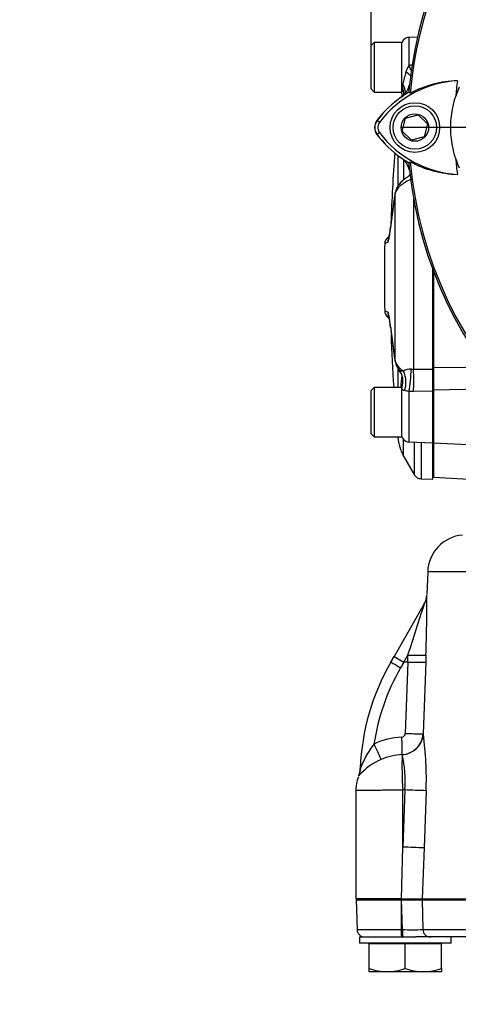
# Paper-space layout 'Sheet1' of a CAD drawing. Units: millimetres. Extents: x -21 to 210, y -8 to 297.
# Drawn here: x 121 to 133, y 158 to 184 of the extents above; entities that cross this region are included whole.
import ezdxf
from ezdxf import colors
from ezdxf.entities.mleader import LeaderData, LeaderLine
from ezdxf.enums import TextEntityAlignment as Align
from ezdxf.lldxf.tags import DXFTag
from ezdxf.math import Vec2, Vec3

# ---------------------------------------------------------------- set-up
doc = ezdxf.new("R2010")
doc.units = ezdxf.units.MM
doc.layers.add('Default', color=7, linetype='Continuous')
doc.layers.add('DV3_Default', color=7, linetype='Continuous')
doc.styles.add('SEACAD_Arial', font='arial.ttf')
tags = doc.linetypes.add('CENTER2', pattern=[28.575, 19.05, -3.175, 3.175, -3.175]).pattern_tags.tags
tags[10:11] = [DXFTag(74, 4), DXFTag(75, 0), DXFTag(340, '0'), DXFTag(46, 0.0), DXFTag(50, 0.0), DXFTag(44, 0.0), DXFTag(45, 0.0)]
tags[8:9] = [DXFTag(74, 4), DXFTag(75, 0), DXFTag(340, '0'), DXFTag(46, 0.0), DXFTag(50, 0.0), DXFTag(44, 0.0), DXFTag(45, 0.0)]
tags[6:7] = [DXFTag(74, 4), DXFTag(75, 0), DXFTag(340, '0'), DXFTag(46, 0.0), DXFTag(50, 0.0), DXFTag(44, 0.0), DXFTag(45, 0.0)]
tags[4:5] = [DXFTag(74, 4), DXFTag(75, 0), DXFTag(340, '0'), DXFTag(46, 0.0), DXFTag(50, 0.0), DXFTag(44, 0.0), DXFTag(45, 0.0)]
doc.dimstyles.new('ISO', dxfattribs={"dimtxt": 1.8, "dimasz": 2.52, "dimexe": 0.9, "dimexo": 0, "dimgap": 0.45, "dimtad": 1, "dimdec": 0, "dimlfac": 10, "dimdsep": 46, "dimtxsty": 'SEACAD_Arial', "dimblk1": '_SE_FILLED', "dimblk2": '_SE_FILLED', "dimsah": 1, "dimcen": 0.9, "dimadec": 0, "dimazin": 0, "dimtfac": 0.5, "dimtmove": 0, "dimatfit": 3, "dimfxl": 1, "dimarcsym": 0})

# ---------------------------------------------------------------- blocks, each defined once
blk = doc.blocks.new('SE2')
at = {"layer": 'DV3_Default', "color": 7, "linetype": 'Continuous'}
for p, q in [((131.469, 183.455), (131.247, 183.448)), ((131.247, 183.448), (131.247, 182.704)), ((130.334, 183.319), (130.254, 183.239)), ((130.254, 182.099), (130.254, 183.239)), ((130.334, 183.319), (130.334, 182.019)), ((131.054, 183.319), (130.334, 183.319)), ((131.054, 183.319), (131.054, 182.019)), ((130.254, 182.099), (130.334, 182.019)), ((131.074, 182.152), (131.089, 182.232)), ((132.569, 182.147), (132.472, 181.897)), ((130.334, 182.019), (131.054, 182.019)), ((131.284, 181.985), (131.242, 182.011)), ((131.07, 180.996), (131.156, 181.332)), ((131.156, 181.332), (131.49, 181.425)), ((131.49, 181.425), (131.737, 181.183)), ((130.409, 181.27), (130.409, 181.27)), ((130.475, 181.223), (130.412, 181.271)), ((131.737, 181.183), (131.651, 180.847)), ((130.475, 180.956), (130.412, 180.908)), ((131.318, 180.754), (131.07, 180.996)), ((131.651, 180.847), (131.318, 180.754)), ((130.955, 180.36), (130.955, 179.552)), ((131.11, 180.243), (131.11, 179.719)), ((131.242, 180.167), (131.284, 180.194)), ((130.89, 179.369), (130.856, 179.165)), ((130.902, 179.408), (130.89, 179.369)), ((130.89, 174.97), (130.89, 179.369)), ((130.908, 179.449), (130.894, 179.392)), ((130.831, 179), (130.766, 178.474)), ((130.856, 179.165), (130.831, 179)), ((131.37, 179.212), (131.37, 174.76)), ((130.767, 178.491), (130.762, 178.451)), ((130.767, 178.491), (130.766, 178.479)), ((131.874, 174.762), (131.874, 177.376)), ((131.904, 174.796), (131.904, 177.296)), ((130.766, 175.865), (130.831, 175.339)), ((130.831, 175.339), (130.856, 175.174)), ((130.856, 175.174), (130.89, 174.97)), ((130.89, 174.97), (130.902, 174.931)), ((130.892, 174.947), (130.908, 174.89)), ((130.955, 174.783), (130.955, 174.284)), ((131.309, 174.762), (131.37, 174.76)), ((131.37, 174.76), (131.874, 174.762)), ((131.874, 174.181), (131.874, 174.762)), ((133.275, 174.805), (131.904, 174.796)), ((131.904, 174.211), (131.904, 174.796)), ((130.334, 174.284), (130.254, 174.204)), ((130.254, 173.064), (130.254, 174.204)), ((130.334, 174.284), (130.334, 172.984)), ((131.054, 174.284), (130.334, 174.284)), ((131.054, 174.284), (131.054, 172.984)), ((131.37, 174.175), (131.247, 174.177)), ((131.247, 174.177), (131.247, 172.856)), ((131.874, 174.181), (131.37, 174.175)), ((131.874, 172.834), (131.874, 174.181)), ((133.724, 174.246), (131.904, 174.211)), ((131.904, 172.832), (131.904, 174.211)), ((131.904, 174.034), (131.874, 174.034)), ((130.254, 173.064), (130.334, 172.984)), ((131.874, 173.234), (131.904, 173.234)), ((130.334, 172.984), (131.054, 172.984)), ((130.955, 172.984), (130.955, 172.971)), ((131.11, 172.486), (131.11, 172.917)), ((131.247, 172.856), (131.874, 172.834)), ((131.398, 171.986), (131.398, 172.851)), ((131.565, 172.845), (131.565, 171.887)), ((131.874, 171.876), (131.874, 172.834)), ((131.904, 171.928), (131.904, 172.832)), ((131.904, 172.832), (135.388, 172.649)), ((131.11, 172.486), (131.398, 171.986)), ((131.874, 172.069), (131.904, 172.069)), ((131.565, 171.887), (131.874, 171.876)), ((131.904, 171.928), (136.225, 171.701)), ((131.74, 169.455), (131.719, 168.859)), ((135.022, 169.455), (131.74, 169.455)), ((131.652, 168.613), (130.859, 167.238)), ((130.773, 167.089), (130.859, 167.238)), ((130.859, 167.238), (131.116, 167.09)), ((131.116, 167.09), (131.222, 167.273)), ((131.216, 167.09), (131.222, 167.273)), ((131.694, 167.271), (131.688, 167.088)), ((131.116, 167.09), (131.03, 166.94)), ((131.216, 167.09), (131.116, 167.09)), ((131.216, 167.09), (131.153, 165.222)), ((131.688, 167.088), (131.625, 165.209)), ((131.625, 165.209), (131.627, 165.197)), ((131.07, 164.664), (131.07, 164.663)), ((129.972, 164.291), (129.975, 164.299)), ((129.972, 164.291), (129.973, 164.299)), ((129.979, 164.31), (129.973, 164.31)), ((129.973, 164.299), (129.975, 164.299)), ((129.933, 164.113), (129.933, 164.113)), ((129.854, 163.722), (129.854, 160.889)), ((131.139, 163.74), (131.086, 163.737)), ((131.139, 163.74), (131.086, 162.244)), ((131.086, 162.244), (131.086, 163.737)), ((131.698, 163.719), (131.645, 162.223)), ((131.052, 160.889), (131.086, 162.244)), ((131.645, 162.223), (131.597, 160.889)), ((131.052, 160.889), (129.854, 160.889)), ((129.862, 160.859), (131.041, 160.859)), ((129.862, 160.859), (129.889, 160.082)), ((130.554, 160.889), (130.554, 160.859)), ((131.053, 160.859), (131.041, 160.859)), ((131.041, 160.859), (131.043, 160.082)), ((131.052, 160.889), (131.597, 160.889)), ((131.076, 160.082), (131.053, 160.859)), ((131.053, 160.859), (131.591, 160.859)), ((131.591, 160.859), (131.614, 160.082)), ((131.591, 160.859), (140.021, 160.859)), ((131.597, 160.889), (140.013, 160.889)), ((131.613, 160.859), (131.613, 160.889)), ((129.889, 160.082), (131.043, 160.082)), ((129.954, 159.889), (131.425, 159.889)), ((129.954, 159.889), (129.954, 159.729)), ((131.043, 160.082), (131.076, 160.082)), ((131.811, 159.889), (131.425, 159.889)), ((131.614, 160.082), (140.045, 160.082)), ((140.079, 159.889), (131.811, 159.889)), ((132.354, 159.729), (132.354, 159.889)), ((132.354, 159.729), (129.954, 159.729)), ((131.154, 159.714), (130.204, 159.714)), ((130.204, 159.064), (130.204, 159.714)), ((130.284, 159.729), (130.269, 159.714)), ((132.104, 159.714), (131.154, 159.714)), ((131.154, 159.064), (131.154, 159.714)), ((132.039, 159.714), (132.024, 159.729)), ((132.104, 159.064), (132.104, 159.714)), ((130.204, 158.979), (130.204, 159.064)), ((130.679, 158.979), (130.204, 158.979)), ((131.629, 158.979), (130.679, 158.979)), ((132.104, 158.979), (131.629, 158.979)), ((132.104, 159.064), (132.104, 158.979))]:
    blk.add_line(p, q, dxfattribs=at)
at = {"layer": 'DV3_Default', "color": 7, "linetype": 'CENTER2'}
blk.add_line((141.354, 181.089), (131.027, 181.089), dxfattribs=at)
at = {"layer": 'DV3_Default', "color": 7, "linetype": 'Continuous'}
for radius in [0.65, 0.57, 0.361]:
    blk.add_circle((131.404, 181.089), radius, dxfattribs=at)
for centre, radius, start, end in [((141.804, 181.089), 10.602, 96.0533, 173.9467), ((141.804, 181.089), 10.558, 108.575, 175.1363), ((131.254, 183.248), 0.2, 92, 180), ((131.582, 182.444), 0.424, 142.1434, 166.0069), ((131.581, 181.705), 1.054, 103.141, 108.4934), ((136.977, 180.88), 6.041, 163.9864, 167.0697), ((132.656, 179.592), 2.723, 92.908, 143.1965), ((131.254, 182.056), 0.2, 179.9999, 191.8874), ((130.77, 182.302), 0.5, 305.0726, 349.0455), ((134.373, 181.733), 3.325, 172.7622, 175.2362), ((141.804, 181.089), 10.602, 173.9467, 175.0132), ((132.577, 179.596), 2.716, 91.2557, 118.4334), ((141.804, 181.089), 9.366, 172.5022, 175.0561), ((132.649, 179.589), 2.8, 124.7377, 143.1301), ((132.656, 179.592), 2.802, 124.8796, 143.1947), ((132.656, 179.592), 2.802, 124.7779, 124.8796), ((130.583, 181.889), 0.489, 0.0289, 14.8387), ((132.656, 179.592), 2.802, 120.2988, 124.7779), ((130.649, 181.089), 0.3, 143.1301, 216.8699), ((130.654, 181.089), 0.302, 143.1301, 216.8699), ((130.654, 181.089), 0.223, 143.1301, 216.8699), ((132.649, 182.589), 2.8, 216.8699, 235.0608), ((132.67, 182.602), 2.822, 216.8699, 234.8513), ((132.67, 182.602), 2.744, 216.8699, 266.8248), ((174.718, 177.169), 43.964, 175.7551, 178.1517), ((132.67, 182.602), 2.822, 234.8513, 235.2445), ((130.77, 179.876), 0.5, 10.9545, 54.4064), ((132.67, 182.602), 2.822, 235.2445, 239.6045), ((141.804, 181.089), 9.366, 184.9439, 187.5283), ((134.963, 181.097), 2.621, 198.1163, 203.9877), ((141.804, 181.089), 10.602, 184.9893, 186.0533), ((141.804, 181.089), 10.558, 184.8664, 265.1363), ((132.591, 182.597), 2.736, 241.4617, 268.4778), ((220.88, 119.033), 108.3, 145.83003, 145.85466), ((131.08, 180.088), 0.315, 304.1413, 309.2282), ((141.804, 181.089), 10.602, 186.0533, 263.7637), ((143.659, 177.136), 12.965, 169.9776, 170.9036), ((164.758, 174.602), 34.212, 172.5844, 173.4762), ((134.681, 178.528), 3.879, 170.2426, 172.7495), ((128.867, 178.6), 1.904, 344.5062, 356.1974), ((128.367, 178.69), 2.408, 347.4053, 354.9784), ((130.81, 178.052), 0.196, 126.9221, 179.174), ((130.57, 178.367), 0.2, 307.2495, 326.4052), ((171.513, 177.169), 40.909, 178.7606, 181.2394), ((130.809, 176.287), 0.195, 180.8726, 233.2813), ((130.57, 175.971), 0.2, 32.7823, 52.5354), ((128.868, 175.739), 1.903, 3.7999, 15.4966), ((128.301, 175.636), 2.475, 4.9479, 12.5774), ((148.49, 177.684), 17.815, 185.9127, 187.6237), ((174.718, 177.169), 43.964, 181.954, 183.763), ((135.579, 175.927), 4.784, 187.253, 189.3102), ((144.134, 177.279), 13.446, 189.0952, 189.9891), ((131.359, 175.152), 0.507, 205.8725, 240.2692), ((131.292, 175.01), 0.403, 197.3643, 221.0483), ((130.611, 174.439), 0.481, 340.7827, 39.0236), ((133.273, 174.223), 2.238, 170.5185, 178.3942), ((131.274, 174.475), 0.289, 83.0825, 125.1553), ((131.254, 174.212), 0.2, 160.0788, 180), ((129.496, 165.972), 8.389, 77.9557, 78.7553), ((131.254, 173.056), 0.2, 180, 268), ((132.149, 173.086), 1.2, 185.4795, 210), ((131.571, 172.086), 0.2, 210, 268), ((132.74, 169.42), 1, 95, 178), ((131.219, 168.863), 0.5, 330, 358), ((131.219, 168.863), 0.5, 330, 358), ((86.954, 168.769), 44.765, 358.0816, 0.0968), ((57.827, 191.599), 77.321, 341.66321, 342.70563), ((131.482, 172.138), 4.871, 266.9386, 272.4929), ((135.969, 164.089), 6, 150, 177.8943), ((135.986, 164.089), 5.718, 150.0908, 171.4353), ((152.283, 203.894), 42.63, 239.6964, 240.0958), ((131.476, 171.958), 4.875, 266.9412, 272.491), ((131.137, 163.277), 1.848, 92.3224, 115.7975), ((131.054, 165.222), 0.0987, 274.4116, 359.9697), ((126.37, 164.813), 4.702, 358.1912, 3.7884), ((131.029, 165.261), 0.598, 273.8852, 355.0599), ((131.033, 165.258), 0.597, 273.5303, 354.1137), ((131.834, 182.121), 16.913, 267.6924, 269.2918), ((123.393, 164.058), 8.312, 357.6633, 7.8761), ((132.182, 163.491), 2.35, 141.9071, 159.6131), ((125.202, 162.31), 5.766, 22.7427, 27.1506), ((131.202, 162.98), 1.702, 113.6561, 137.675), ((131.118, 163.186), 1.48, 91.8731, 113.8589), ((140.544, 164.361), 9.478, 178.1734, 183.7705), ((128.462, 164.003), 2.69, 354.391, 14.1952), ((129.473, 164.308), 0.5, 337.0142, 358.0007), ((129.473, 164.308), 0.5, 337.0143, 358.0007), ((129.489, 164.306), 0.486, 337.2968, 359.1818), ((129.51, 164.304), 0.469, 337.7416, 0.7323), ((135.969, 164.089), 6, 177.8943, 178), ((131.948, 163.606), 2.091, 160.3218, 160.6394), ((130.629, 163.541), 0.901, 140.1168, 140.5597), ((130.721, 163.465), 1.019, 139.6074, 140.1781), ((127.352, 55.175), 108.631, 87.70719, 88.00222), ((127.307, 53.878), 108.431, 87.70733, 88.00297), ((130.089, 160.089), 0.2, 182, 270), ((131.345, 177.287), 17.207, 269.1032, 270.8968), ((130.699, 160.466), 1.487, 250.5356, 269.2083), ((130.662, 160.445), 1.466, 270.6528, 289.6034), ((131.649, 160.466), 1.487, 250.5356, 269.2083), ((131.612, 160.445), 1.466, 270.6528, 289.6034)]:
    blk.add_arc(centre, radius, start, end, dxfattribs=at)
for centre, major_axis, ratio, start_param, end_param in [((131.229, 182.727), (0.25, -0.444), 0.008339, 1.259308, 1.514429), ((130.957, 182.472), (0.433, -0.269), 0.359614, 0.946185, 1.289029), ((131.254, 182.221), (0.2, 0), 0.776204, 3.141593, 3.597354), ((130.616, 181.978), (0.42, -0.289), 0.943611, 0.558082, 0.994039), ((130.668, 182.049), (0.404, -0.312), 0.87386, 0.582944, 1.121814), ((131.377, 179.666), (0.119, -0.161), 0.291561, 2.832486, 3.154832), ((131.089, 179.358), (0.197, -0.034), 0.737239, 3.141399, 3.298035), ((131.096, 179.386), (0.19, -0.064), 0.678253, 3.140126, 3.443341), ((131.03, 178.991), (0.198, -0.027), 0.682034, 3.147034, 3.272403), ((131.055, 179.155), (0.197, -0.032), 0.744152, 3.148061, 3.291138), ((130.966, 178.467), (0.199, -0.022), 0.687067, 3.14007, 3.256367), ((130.891, 178.074), (-0.059, 0.191), 0.997905, 0.718694, 1.251218), ((130.901, 178.087), (0.181, -0.084), 0.98699, 3.176238, 3.559866), ((130.891, 176.265), (-0.059, -0.191), 0.997905, 5.031967, 5.532926), ((130.901, 176.252), (0.181, 0.084), 0.98699, 2.72332, 3.127395), ((130.966, 175.872), (0.199, 0.022), 0.687067, 3.026819, 3.147578), ((131.03, 175.348), (0.198, 0.027), 0.682034, 3.010783, 3.129269), ((131.055, 175.184), (0.197, 0.032), 0.744152, 2.992047, 3.133818), ((131.089, 174.981), (0.197, 0.034), 0.737239, 2.985151, 3.141872), ((131.096, 174.953), (0.19, 0.064), 0.678253, 2.839844, 3.142374), ((130.822, 174.511), (0.123, -0.495), 0.657776, 0.740508, 1.819773), ((131.229, 174.532), (-0.044, -0.508), 0.131744, 0.807718, 2.052205), ((131.352, 174.527), (0.003, -0.51), 0.04238, 0.808131, 2.044522), ((131.061, 160.089), (0, -0.2), 0.087156, 4.747296, 6.283185), ((131.093, 160.089), (0, -0.2), 0.087156, 4.747296, 6.283185), ((131.811, 160.089), (0, -0.2), 0.985436, 4.747296, 6.283185)]:
    blk.add_ellipse(centre, major_axis=major_axis, ratio=ratio, start_param=start_param, end_param=end_param, dxfattribs=at)
for points, knots in [([(132.472, 180.282), (132.437, 180.39), (132.409, 180.501), (132.359, 180.77), (132.345, 180.93), (132.345, 181.249), (132.359, 181.409), (132.409, 181.678), (132.437, 181.789), (132.472, 181.897)], [0, 0, 0, 0, 0.207794, 0.207794, 0.5, 0.5, 0.792206, 0.792206, 1, 1, 1, 1]), ([(131.256, 179.826), (131.246, 179.819), (131.217, 179.797), (131.15, 179.751), (131.068, 179.686), (130.991, 179.606), (130.935, 179.523), (130.917, 179.473), (130.908, 179.449)], [0, 0, 0, 0, 0.070539, 0.227775, 0.423023, 0.656138, 0.858647, 1, 1, 1, 1]), ([(131.292, 179.728), (131.267, 179.716), (131.242, 179.704), (131.192, 179.678), (131.168, 179.665), (131.122, 179.637), (131.099, 179.622), (131.056, 179.592), (131.036, 179.577), (131, 179.545), (130.983, 179.528), (130.938, 179.477), (130.916, 179.443), (130.902, 179.408)], [0, 0, 0, 0, 0.140451, 0.140451, 0.283709, 0.283709, 0.426967, 0.426967, 0.570225, 0.570225, 0.713484, 0.713484, 1, 1, 1, 1]), ([(130.613, 176.285), (130.613, 176.285), (130.613, 176.285), (130.613, 176.285), (130.639, 176.277), (130.691, 176.261)], [0, 0, 0, 0, 0.000082, 0.000082, 1, 1, 1, 1]), ([(130.725, 176.121), (130.703, 176.127), (130.692, 176.13), (130.692, 176.13), (130.692, 176.13), (130.692, 176.13)], [0, 0, 0, 0, 0.999844, 0.999844, 1, 1, 1, 1]), ([(130.987, 174.744), (130.989, 174.74), (130.993, 174.737), (131.001, 174.73), (131.007, 174.727), (131.021, 174.722), (131.029, 174.721), (131.048, 174.718), (131.058, 174.717), (131.081, 174.714), (131.094, 174.713), (131.107, 174.711)], [0, 0, 0, 0, 0.144464, 0.144464, 0.358348, 0.358348, 0.572232, 0.572232, 0.786116, 0.786116, 1, 1, 1, 1]), ([(131.132, 174.2), (131.117, 174.203), (131.107, 174.207), (131.09, 174.215), (131.084, 174.22), (131.072, 174.236), (131.068, 174.247), (131.064, 174.266), (131.064, 174.273), (131.065, 174.279), (131.066, 174.28), (131.066, 174.281)], [0, 0, 0, 0, 0.157254, 0.157254, 0.314508, 0.314508, 0.629016, 0.629016, 0.943524, 0.943524, 1, 1, 1, 1]), ([(131.086, 163.737), (131.048, 163.737), (130.975, 163.736), (130.869, 163.735), (130.769, 163.733), (130.676, 163.732), (130.59, 163.731), (130.51, 163.73), (130.438, 163.729), (130.372, 163.729), (130.312, 163.728), (130.259, 163.727), (130.108, 163.725), (129.915, 163.723), (129.854, 163.722), (129.854, 163.722)], [0, 0, 0, 0, 0.057063, 0.111831, 0.164304, 0.214482, 0.262364, 0.307951, 0.351243, 0.392239, 0.430938, 0.467343, 0.501451, 0.757004, 1, 1, 1, 1])]:
    blk.add_open_spline(points, degree=3, knots=knots, dxfattribs=at)
for points in [[(130.692, 178.209), (130.692, 178.209), (130.702, 178.212), (130.721, 178.217)], [(130.691, 178.078), (130.639, 178.062), (130.613, 178.054), (130.613, 178.054)], [(130.701, 178.091), (130.698, 178.083), (130.694, 178.079), (130.691, 178.078)], [(130.691, 176.261), (130.694, 176.26), (130.698, 176.255), (130.701, 176.248)], [(129.931, 164.086), (129.893, 164.037), (129.867, 163.916), (129.854, 163.722)]]:
    blk.add_open_spline(points, degree=3, dxfattribs=at)
blk = doc.blocks.new('DMBLK9')
at = {"layer": 'Default', "linetype": 'Continuous'}
for points in [[(132.774, 204.973), (130.254, 204.553), (132.774, 204.133)], [(139.284, 204.973), (139.284, 204.133), (141.804, 204.553)]]:
    blk.add_hatch(color=7, dxfattribs=at).paths.add_polyline_path(points)
at = {"layer": 'Default', "color": 7, "linetype": 'Continuous'}
for p, q in [((130.254, 183.239), (130.254, 205.453)), ((141.804, 191.866), (141.804, 205.453)), ((141.804, 204.553), (130.254, 204.553))]:
    blk.add_line(p, q, dxfattribs=at)
at = {"layer": 'Default', "color": 7, "linetype": 'Continuous', "style": 'SEACAD_Arial'}
for s, p in [('116', (133.113, 208.963)), ('(', (131.392, 206.803)), ('4.55"', (133.113, 206.803)), (')', (139.844, 206.803))]:
    blk.add_text(s, height=1.8, dxfattribs=at).set_placement(p, align=Align.TOP_LEFT)
blk = doc.blocks.new('_SE_FILLED')
at = {"color": 0}
blk.add_line((0, 0), (-1, 0), dxfattribs=at)
blk.add_solid([(0, 0), (-1, -0.1665), (-1, 0.1665), (0, 0)], dxfattribs=at)

psp = doc.layouts.new('Sheet1')

# ---------------------------------------------------------------- block references
at = {"layer": 'Default'}
psp.add_blockref('SE2', (0, 0), dxfattribs=at)

# ---------------------------------------------------------------- dimensions: what is measured, and where the dimension line sits
at = {"layer": 'Default', "color": 7, "linetype": 'Continuous'}
dim = psp.add_linear_dim(base=(130.253710371, 204.552662829), p1=(141.803710371, 181.0894546), p2=(130.253710371, 183.2394546), text='\\A1;<>', dimstyle='ISO', override={"dimpost": '\\X'}, dxfattribs=at)
dim.commit()
dim.dimension.update_dxf_attribs({"geometry": 'DMBLK9', "text_midpoint": (136.028710402, 204.552662829), "dimtype": 160})

# ---------------------------------------------------------------- leaders
ml = psp.add_multileader_mtext('Standard', dxfattribs=at)
ml.set_content('{\\pxsm0.9;\\fArial|b0||i0||c0|p34;\\W1.;OPEN/CLOSE SWITCH\\P}', color=256)
ml.set_leader_properties()
ml.build(insert=Vec2(0, 0))
ml.multileader.update_dxf_attribs({"dogleg_length": 5.4, "arrow_head_size": 2.52})
ctx = ml.context
ctx.base_point, ctx.char_height, ctx.arrow_head_size, ctx.landing_gap_size = Vec3(98.98, 149.632), 1.8, 2.52, 0.63
notes = []
notes.append((ctx, [(0, (1, 1, 0), (132.264, 149.632), (-1, 0), 5.4, [(0, [(138.03, 174.063)], 0, [])])]))
ctx.mtext.insert = Vec3(99.61, 150.548)
for ctx, leaders in notes:
    for number, flags, end, landing, length, lines in leaders:
        leader = LeaderData()
        leader.index, (leader.has_last_leader_line, leader.has_dogleg_vector, leader.attachment_direction) = number, flags
        leader.last_leader_point, leader.dogleg_vector, leader.dogleg_length = Vec3(end), Vec3(landing), length
        for number, points, colour, breaks in lines:
            line = LeaderLine()
            line.index, line.vertices, line.color, line.breaks = number, Vec3.list(points), colors.encode_raw_color(colour), breaks
            leader.lines.append(line)
        ctx.leaders.append(leader)

doc.saveas('drawing.dxf')
